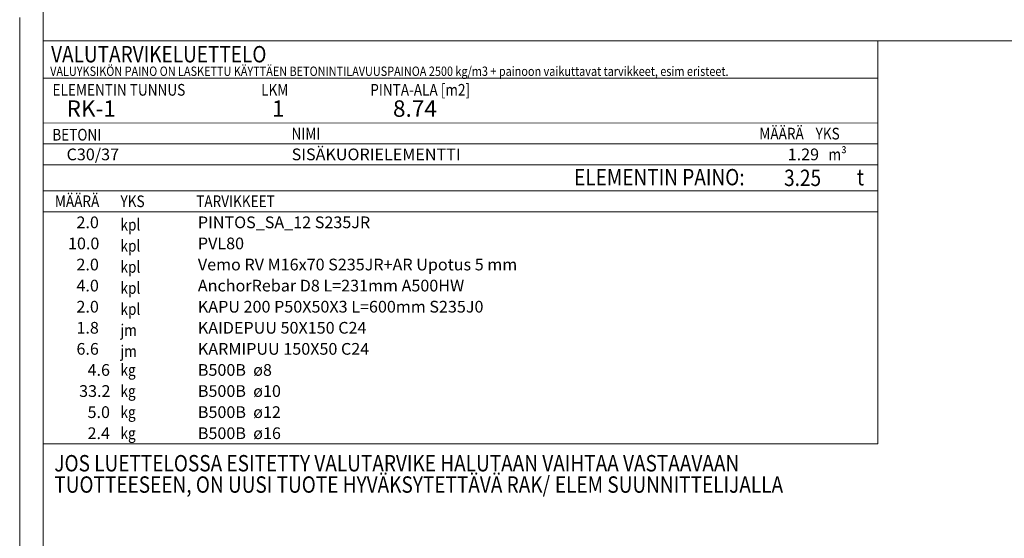
# Model space of a CAD drawing. Units: millimetres. Extents: x 0 to 12600, y 0 to 44550.
# Drawn here: x 0 to 6300, y 5575 to 8895 of the extents above; entities that cross this region are included whole.
import ezdxf

# ---------------------------------------------------------------- set-up
doc = ezdxf.new("R2010")
doc.units = ezdxf.units.MM
doc.header["$LTSCALE"] = 30
doc.linetypes.add('XKITLINE00', pattern=[0])
for name, color, linetype, lineweight in [('OtherObjectType', 1, 'Continuous', 0), ('R1', 1, 'Continuous', 0), ('R8MERKINNAT', 6, 'Continuous', 0)]:
    doc.layers.add(name, color=color, linetype=linetype, lineweight=lineweight)
doc.styles.add('ARIAL_NARROW', font='ARIALN.TTF')

msp = doc.modelspace()

# ---------------------------------------------------------------- linework, layer by layer
at = {"layer": 'OtherObjectType', "linetype": 'XKITLINE00', "lineweight": 0}
for p, q in [((0, 0), (0, 8910)), ((150, 150), (150, 8760)), ((150, 8760), (12450, 8760)), ((150, 8760), (150.1, 8100)), ((150, 8760), (5490, 8760)), ((5490, 8760), (5490, 8100)), ((150, 8520), (5490, 8520)), ((150.2, 8233.6), (5490, 8233.5)), ((150, 8100), (5490, 8100)), ((150, 8100), (150, 7965)), ((5490, 8100), (5490, 7965)), ((150, 7965), (150, 7800)), ((150, 7965), (5490, 7965)), ((5490, 7965), (5490, 7800)), ((150, 7800), (150, 7665)), ((150.3, 7800), (5490, 7800)), ((5490, 7800), (5490, 7665)), ((150, 7665), (150, 7530)), ((152.5, 7665), (5490, 7665)), ((5490, 7665), (5490, 7530)), ((150, 7530), (150, 7395)), ((5490, 7530), (5490, 7395)), ((150, 7395), (150, 7260)), ((5490, 7395), (5490, 7260)), ((150, 7260), (150, 7125)), ((5490, 7260), (5490, 7125)), ((150, 7125), (150, 6990)), ((5490, 7125), (5490, 6990)), ((150, 6990), (150, 6855)), ((5490, 6990), (5490, 6855)), ((150, 6855), (150, 6720)), ((5490, 6855), (5490, 6720)), ((150, 6720), (150, 6585)), ((5490, 6720), (5490, 6585)), ((150, 6585), (150, 6450)), ((5490, 6585), (5490, 6450)), ((150, 6450), (150, 6315)), ((5490, 6450), (5490, 6315)), ((150, 6315), (150, 6180)), ((5490, 6315), (5490, 6180)), ((150, 6180), (5490, 6180))]:
    msp.add_line(p, q, dxfattribs=at)
at = {"layer": 'R1', "linetype": 'XKITLINE00', "lineweight": 0}
msp.add_line((150, 44400), (150, 150), dxfattribs=at)

# ---------------------------------------------------------------- texts
at = {"layer": 'OtherObjectType', "style": 'ARIAL_NARROW'}
for s, height, width, p in [('VALUTARVIKELUETTELO', 105, 0.85, (200.9, 8621.5)), ('VALUYKSIKÖN PAINO ON LASKETTU KÄYTTÄEN BETONINTILAVUUSPAINOA 2500 kg/m3 + painoon vaikuttavat tarvikkeet, esim eristeet.', 60, 0.85, (195, 8535)), ('ELEMENTIN TUNNUS', 75, 0.85, (210, 8408.4)), ('LKM', 75, 0.85, (1545, 8408.4)), ('PINTA-ALA [m2]', 75, 0.85, (2243.1, 8408.4)), ('8.74', 105, 1.009643, (2388.5, 8273.4)), ('RK-1', 105, 1.009643, (300, 8273.4)), ('1', 105, 1.009643, (1614.7, 8273.4)), ('BETONI', 75, 0.85, (208.5, 8121.1)), ('NIMI', 75, 0.85, (1739.3, 8127.9)), ('MÄÄRÄ', 75, 0.85, (4732.5, 8128.1)), ('YKS', 75, 0.85, (5092.6, 8128.1)), ('C30/37', 75, 1.009643, (300, 7995)), ('SISÄKUORIELEMENTTI', 75, 1.009643, (1740, 7995)), ('1.29', 75, 1.009643, (4914, 7995)), ('m³', 75, 0.85, (5175.1, 7995)), ('ELEMENTIN PAINO:', 105, 0.85, (3547.2, 7834.4)), ('3.25', 105, 0.85, (4891.1, 7830)), ('t', 105, 0.85, (5356.7, 7834.4)), ('MÄÄRÄ', 75, 0.85, (225, 7695)), ('YKS', 75, 0.85, (645.1, 7695)), ('TARVIKKEET', 75, 0.85, (1129.3, 7695)), ('2.0', 75, 1.009643, (363.2, 7560)), ('kpl', 75, 0.85, (645, 7545)), ('PINTOS_SA_12 S235JR  ', 75, 1.009643, (1140, 7560)), ('10.0', 75, 1.009643, (309.1, 7425)), ('PVL80    ', 75, 1.009643, (1140, 7425)), ('kpl', 75, 0.85, (645, 7410)), ('2.0', 75, 1.009643, (363.2, 7290)), ('kpl', 75, 0.85, (645, 7275)), ('Vemo RV M16x70 S235JR+AR Upotus 5 mm', 75, 1.009643, (1140, 7290)), ('4.0', 75, 1.009643, (363.2, 7155)), ('kpl', 75, 0.85, (645, 7140)), ('AnchorRebar D8 L=231mm A500HW  ', 75, 1.009643, (1140, 7155)), ('2.0', 75, 1.009643, (363.2, 7020)), ('kpl', 75, 0.85, (645, 7005)), ('KAPU 200 P50X50X3 L=600mm S235J0  ', 75, 1.009643, (1140, 7020)), ('1.8', 75, 1.009643, (363.2, 6885)), ('jm', 75, 0.85, (645, 6870)), ('KAIDEPUU 50X150 C24  ', 75, 1.009643, (1140, 6885)), ('6.6', 75, 1.009643, (363.2, 6750)), ('jm', 75, 0.85, (645, 6735)), ('KARMIPUU 150X50 C24  ', 75, 1.009643, (1140, 6750)), ('4.6', 75, 1.009643, (434.3, 6615)), ('kg', 75, 0.85, (645, 6615)), ('B500B  ø8', 75, 1.009643, (1140, 6615)), ('33.2', 75, 1.009643, (380.2, 6480)), ('kg', 75, 0.85, (645, 6480)), ('B500B  ø10', 75, 1.009643, (1140, 6480)), ('kg', 75, 0.85, (645, 6345)), ('5.0', 75, 1.009643, (434.3, 6345)), ('B500B  ø12', 75, 1.009643, (1140, 6345)), ('2.4', 75, 1.009643, (434.3, 6210)), ('kg', 75, 0.85, (645, 6210)), ('B500B  ø16', 75, 1.009643, (1140, 6210))]:
    msp.add_text(s, height=height, dxfattribs=dict(at, width=width)).set_placement(p)
at = {"layer": 'R8MERKINNAT', "style": 'ARIAL_NARROW', "width": 0.85}
for s, p in [('JOS LUETTELOSSA ESITETTY VALUTARVIKE HALUTAAN VAIHTAA VASTAAVAAN', (221.5, 6002.9)), ('TUOTTEESEEN, ON UUSI TUOTE HYVÄKSYTETTÄVÄ RAK/', (221.5, 5866.4)), ('ELEM SUUNNITTELIJALLA', (3424.4, 5866.4))]:
    msp.add_text(s, height=105, dxfattribs=at).set_placement(p)

doc.saveas('drawing.dxf')
